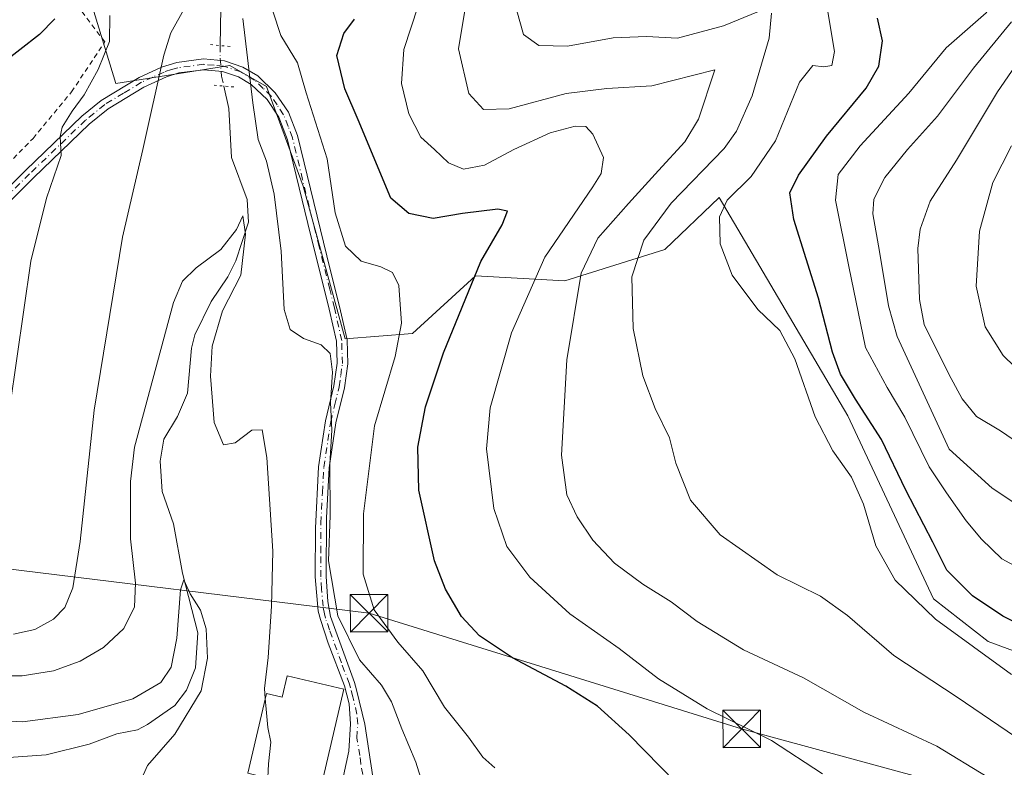
# Model space of a CAD drawing. Units: metres. Extents: x 616771 to 620197, y 4782644 to 4785016.
# Drawn here: x 616967 to 617164, y 4783251 to 4783401 of the extents above; entities that cross this region are included whole.
import ezdxf

# ---------------------------------------------------------------- set-up
doc = ezdxf.new("R2010")
doc.units = ezdxf.units.M
doc.header["$MEASUREMENT"] = 0
for name, pattern in [('DGN Style 2', [1.6480167562047852, 0.988810053722871, -0.6592067024819142]), ('DGN Style 4', [2.6384748266838614, 1.318413404963828, -0.6592067024819142, 0.001648016756204785, -0.6592067024819142]), ('DGN Style 5', [1.1536117293433497, 0.4944050268614355, -0.6592067024819142])]:
    doc.linetypes.add(name, pattern=pattern)
for name, color, linetype, lineweight in [('Alambrada', 7, 'DGN Style 2', 0), ('Arbolado forestal CxS', 92, 'Continuous', 0), ('Cima', 7, 'Continuous', 0), ('Comarca CxS', 21, 'Continuous', 0), ('Comunidad Autónoma CxS', 142, 'Continuous', 0), ('Corriente natural lineal', 142, 'Continuous', 13), ('Corriente natural lineal oculto', 9, 'DGN Style 4', 13), ('Curva de nivel maestra', 30, 'Continuous', 30), ('Curva de nivel normal', 30, 'Continuous', 0), ('Edificación Cxs', 1, 'Continuous', 13), ('Municipio CxS', 4, 'Continuous', 0), ('Pista no pavimentada Cxs', 111, 'Continuous', 0), ('Pista no pavimentada eje', 91, 'DGN Style 4', 0), ('Prado CxS', 92, 'Continuous', 0), ('Provincia CxS', 1, 'Continuous', 0), ('Puente lineal', 2, 'DGN Style 5', 0), ('Tendido', 6, 'Continuous', 0), ('Torre de tendido puntual', 7, 'Continuous', 0)]:
    doc.layers.add(name, color=color, linetype=linetype, lineweight=lineweight)

# ---------------------------------------------------------------- blocks, each defined once
blk = doc.blocks.new('*U13')
at = {"layer": 'Arbolado forestal CxS', "color": 92, "linetype": 'Continuous', "lineweight": 0}
blk.add_polyline3d([(617184.2323000003, 4783267.5493, 448.1837999999989), (617160.8217000002, 4783276.1327, 446.715200000006), (617149.8967000004, 4783284.716499999, 446.6946000000025), (617132.7287, 4783321.3925, 447.7621000000072), (617106.9767000005, 4783365.0909, 442.6037000000069), (617096.0635000002, 4783354.671700001, 441.1883999999991), (617076.0411, 4783348.3859, 432.3524999999936), (617058.1737000003, 4783349.4089, 424.2387000000017), (617045.5447000006, 4783337.831900001, 420.2185000000027), (617032.0663000002, 4783336.817100001, 416.1540999999997), (617023.6458999999, 4783367.346700001, 417.1021999999939), (617016.2785, 4783387.3497, 416.9902000000002), (617008.9115000004, 4783391.560500001, 416.5127999999968), (616986.0849000001, 4783387.920100001, 419.1128000000026), (616979.7790999999, 4783408.7895, 421.9585999999982), (616968.0736999996, 4783424.396299999, 429.6851000000024), (616957.9291000003, 4783436.881300001, 432.8258999999962)], dxfattribs=at)
blk = doc.blocks.new('5TTEND')
at = {"layer": 'Cima', "color": 7, "linetype": 'Continuous', "lineweight": 0}
for p, q in [((-0.375, 0.3754), (0.375, -0.3746)), ((0.3720000000000001, 0.3784000000000001), (-0.3720000000000001, -0.3776))]:
    blk.add_line(p, q, dxfattribs=at)
at = {"layer": 'Cima', "color": 7, "linetype": 'Continuous', "lineweight": 0, "flags": 128}
blk.add_lwpolyline([(-0.375, -0.3746), (0.375, -0.3746), (0.375, 0.3754), (-0.375, 0.3754), (-0.3720000000000001, -0.3776)], dxfattribs=at)

msp = doc.modelspace()

# ---------------------------------------------------------------- linework, layer by layer
at = {"layer": 'Alambrada', "color": 7, "linetype": 'DGN Style 2', "lineweight": 0}
msp.add_polyline3d([(616958.6401000004, 4783365.870100001, 423.7228999999934), (616969.5100999996, 4783376.9301, 421.7425999999978), (616977.2100999998, 4783386.2301, 421.703999999998), (616983.9001000002, 4783396.2601, 421.928700000004), (616976.3701, 4783406.210100001, 425.3608999999997), (616970.8201000001, 4783411.640100001, 429.1227999999974), (616966.5100999996, 4783419.640100001, 431.1821000000054)], dxfattribs=at)
at = {"layer": 'Arbolado forestal CxS', "color": 92, "linetype": 'Continuous', "lineweight": 0}
msp.add_polyline3d([(617184.2323000003, 4783267.5493, 448.1837999999989), (617160.8217000002, 4783276.1327, 446.715200000006), (617149.8967000004, 4783284.716499999, 446.6946000000025), (617132.7287, 4783321.3925, 447.7621000000072), (617106.9767000005, 4783365.0909, 442.6037000000069), (617096.0635000002, 4783354.671700001, 441.1883999999991), (617076.0411, 4783348.3859, 432.3524999999936), (617058.1737000003, 4783349.4089, 424.2387000000017), (617045.5447000006, 4783337.831900001, 420.2185000000027), (617032.0663000002, 4783336.817100001, 416.1540999999997), (617023.6458999999, 4783367.346700001, 417.1021999999939), (617016.2785, 4783387.3497, 416.9902000000002), (617008.9115000004, 4783391.560500001, 416.5127999999968), (616986.0849000001, 4783387.920100001, 419.1128000000026), (616979.7790999999, 4783408.7895, 421.9585999999982), (616968.0736999996, 4783424.396299999, 429.6851000000024), (616957.9291000003, 4783436.881300001, 432.8258999999962), (616930.6164999995, 4783456.389900001, 436.1089000000065), (616911.8876999998, 4783490.7247, 441.7746999999945), (616901.7429000001, 4783504.770300001, 444.4354000000022), (616873.4851000002, 4783518.894900001, 455.2021999999997), (616873.3114999998, 4783514.691500001, 455.0213999999978)], dxfattribs=at)
at = {"layer": 'Comarca CxS', "color": 21, "linetype": 'Continuous', "lineweight": 0}
msp.add_3dface([(620197.1400009242, 4782702.509982143), (616811.1000008978, 4782643.559982143), (616771.3200009003, 4784957.139982119), (620156.2200009248, 4785016.139982119)], dxfattribs=at)
at = {"layer": 'Comunidad Autónoma CxS', "color": 142, "linetype": 'Continuous', "lineweight": 0}
msp.add_3dface([(620197.1400009242, 4782702.509982143), (616811.1000008978, 4782643.559982143), (616771.3200009003, 4784957.139982119), (620156.2200009248, 4785016.139982119)], dxfattribs=at)
at = {"layer": 'Corriente natural lineal', "color": 142, "linetype": 'Continuous', "lineweight": 13, "extrusion": (0.001209290739603586, 0.1205930695209887, 0.9927012890086389), "elevation": 578002.9179842776, "flags": 128}
msp.add_lwpolyline([(-569011.1832524528, -4754343.350926233), (-569011.1832524528, -4754335.866626968)], dxfattribs=at)
at = {"layer": 'Corriente natural lineal', "color": 142, "linetype": 'Continuous', "lineweight": 13}
msp.add_polyline3d([(617007.7268000003, 4783387.414999999, 416.2862000000023), (617008.7481000006, 4783382.892200001, 414.2782000000007), (617009.2938999999, 4783373.100000001, 411.854800000001), (617012.3885000005, 4783364.7158, 411.1606999999931), (617012.6505000005, 4783360.1358, 410.7348000000056), (617010.1607999997, 4783352.4301, 410.3628000000026), (617008.5098000001, 4783349.216, 409.8228999999992), (617005.2034999998, 4783344.252499999, 409.4673999999941), (617001.9313000003, 4783337.5573, 409.1257000000041), (617001.2570000002, 4783334.893300001, 409.1711000000068), (617000.4729000004, 4783325.8805, 408.6854000000022), (616998.4396000003, 4783321.218, 408.3896999999997), (616995.7274000002, 4783316.662799999, 408.5286999999953), (616994.9795000004, 4783312.299500001, 408.2335000000021), (616995.3552000001, 4783306.174699999, 407.7004000000015), (616997.6812000005, 4783299.755000001, 406.6306999999942), (616999.4464999996, 4783289.851199999, 406.0921999999992), (617002.5532999998, 4783277.881800001, 404.6909000000014), (617002.0379999997, 4783270.8817, 404.5353000000032), (617000.2435999997, 4783266.387800001, 404.6747999999934), (616997.9479, 4783263.3148, 404.4079000000056), (616992.4682, 4783259.512700001, 404.2234999999928), (616990.4151, 4783258.5023, 404.0822000000044), (616986.2874999996, 4783257.673699999, 404.0179000000062), (616980.7728000004, 4783255.614900001, 403.7924000000057), (616972.1464999998, 4783253.475500001, 403.0849000000017), (616963.7238999996, 4783252.841, 402.715400000001)], dxfattribs=at)
at = {"layer": 'Corriente natural lineal oculto', "color": 9, "linetype": 'DGN Style 4', "lineweight": 13}
msp.add_polyline3d([(617007.0253, 4783395.5294, 415.459799999997), (617007, 4783393, 416.1178999999975), (617007.2857999997, 4783389.367799999, 416.2908000000025), (617007.7268000003, 4783387.414999999, 416.2862000000023)], dxfattribs=at)
at = {"layer": 'Curva de nivel maestra', "color": 30, "linetype": 'Continuous', "lineweight": 30, "flags": 128}
for points, elevation in [([(616973.9100000003, 4783400.9101), (616970.79, 4783397.7301), (616962.8499999996, 4783391.630100001)], 425), ([(617098.2699999996, 4783247.920100001), (617088.9199999999, 4783257.440099999), (617082.5599999996, 4783263.200099999), (617076.2199999997, 4783267.2301), (617065.5300000003, 4783272.870100001), (617058.9400000004, 4783277.3301), (617055.3099999996, 4783281.140100001), (617052.1100000005, 4783286.6601), (617049.9299999997, 4783292.3301), (617046.79, 4783306.450099999), (617046.5999999996, 4783315.090100001), (617048.1500000004, 4783323.190099999), (617051.7300000006, 4783333.9901), (617059.2400000002, 4783352.280099999), (617063.4800000006, 4783359.6501), (617064.5700000003, 4783362.380100001), (617062.6500000004, 4783362.790100001), (617055.5700000003, 4783361.870100001), (617049.6799999997, 4783360.9101), (617044.8099999996, 4783361.870100001), (617041.1600000003, 4783364.960100001), (617034.6399999997, 4783380.6501), (617031.9800000006, 4783386.8301), (617030.3399999999, 4783393.5601), (617031.7400000002, 4783397.920100001), (617033.9100000003, 4783400.8101)], 425), ([(617169.9400000004, 4783278.170100001), (617163.7999999998, 4783281.220100001), (617157.7000000002, 4783285.280099999), (617152.5300000003, 4783290.420100001), (617149.75, 4783296.030099999), (617144.3200000003, 4783306.4801), (617139.5, 4783316.630100001), (617134.25, 4783324.7301), (617131.2599999999, 4783329.720100001), (617129.6799999997, 4783334.130100001), (617126.8700000001, 4783344.940099999), (617121.9400000004, 4783360.700099999), (617121.0899999999, 4783366.020099999), (617122.8200000003, 4783369.540100001), (617128.4400000004, 4783377.380100001), (617136.4000000004, 4783387.0001), (617138.9500000002, 4783391.390100001), (617139.6600000003, 4783396.450099999), (617138.6799999997, 4783401.0101)], 450)]:
    msp.add_lwpolyline(points, dxfattribs=dict(at, elevation=elevation))
at = {"layer": 'Curva de nivel normal', "color": 30, "linetype": 'Continuous', "lineweight": 0, "flags": 128}
for points, elevation in [([(617173.9500000002, 4783287.08), (617163.5700000003, 4783292.720000001), (617159.4800000006, 4783296.640000001), (617156.4100000003, 4783300.350000001), (617152.4800000006, 4783305.960000001), (617149.04, 4783311.16), (617144.1399999997, 4783321.119999999), (617140.6299999999, 4783327.029999999), (617136.2699999996, 4783335.039999999), (617132.9600000001, 4783351.289999999), (617130.2400000002, 4783364.57), (617130.7999999998, 4783369.720000001), (617135.1900000004, 4783375.460000001), (617144.9600000001, 4783386.02), (617152.4000000004, 4783395.100000001), (617160.4600000001, 4783402.09), (617164.0499999998, 4783407.050000001), (617165.75, 4783412.34)], 455), ([(617160.6500000004, 4783249.08), (617150.54, 4783255.17), (617135.9500000002, 4783262.039999999), (617123.8799999999, 4783268.9), (617111.8200000003, 4783274.5), (617102.5800000001, 4783280.16), (617097.3200000003, 4783284.140000001), (617091.6600000003, 4783287.619999999), (617085.9600000001, 4783291.83), (617081.6399999997, 4783296.49), (617078.4900000002, 4783301.16), (617076.4199999999, 4783305.550000001), (617075.3399999999, 4783313.51), (617076.4600000001, 4783332.58), (617079.3399999999, 4783349.92), (617082.6500000004, 4783356.960000001), (617088.8099999996, 4783363.9), (617094.8200000003, 4783370.480000001), (617100.0800000001, 4783376.25), (617102.8399999999, 4783380.789999999), (617106.0800000001, 4783390.65), (617093.4400000004, 4783387.430000001), (617084.4400000004, 4783386.960000001), (617076.3300000001, 4783385.9), (617064.9000000004, 4783382.83), (617059.7599999999, 4783382.710000001), (617056.8099999996, 4783385.939999999), (617054.7400000002, 4783394.859999999), (617056.4000000004, 4783405.039999999)], 435), ([(617114.8099999996, 4783402.32), (617107.8300000001, 4783399.470000001), (617098.5999999996, 4783396.99), (617092.4199999999, 4783397.34), (617085.7000000002, 4783397.060000001), (617076.5899999999, 4783395.4), (617070.8300000001, 4783395.539999999), (617067.75, 4783397.76), (617065.8300000001, 4783404.59)], 440), ([(617000.0599999996, 4783403.369999999), (616997.1299999999, 4783398.08), (616995.7400000002, 4783393.58), (616991.54, 4783374.680000001), (616987.4600000001, 4783357.140000001), (616981.7699999996, 4783322.5), (616978.9400000004, 4783296.180000001), (616977.4800000006, 4783286.92), (616975.8600000005, 4783282.980000001), (616973.6299999999, 4783280.619999999), (616969.8799999999, 4783278.600000001), (616965.5700000003, 4783277.619999999)], 415.0000000000001), ([(617061.9900000002, 4783250.850000001), (617059.5999999996, 4783253.02), (617056.7599999999, 4783257), (617051.9600000001, 4783263.029999999), (617047.5999999996, 4783270.279999999), (617042.6200000001, 4783276.02), (617037.8399999999, 4783282.5), (617035.6200000001, 4783289.619999999), (617035.6799999997, 4783301.74), (617037.8899999997, 4783319.359999999), (617042.0300000003, 4783333.24), (617043.3099999996, 4783339.9), (617042.7599999999, 4783347.480000001), (617041.5499999998, 4783350.08), (617039.2100000001, 4783351.210000001), (617035.2300000006, 4783352.32), (617032.1100000005, 4783355.369999999), (617030.0499999998, 4783362.029999999), (617028.4100000003, 4783372.83), (617024.2100000001, 4783386.07), (617022.4800000006, 4783392.09), (617019.1200000001, 4783397.51), (617017.54, 4783402.41)], 420), ([(617046.6500000004, 4783403.51), (617043.7699999996, 4783394.76), (617043.29, 4783387.949999999), (617044.7999999998, 4783381.869999999), (617047.2000000002, 4783377.199999999), (617049.9600000001, 4783374.699999999), (617052.7199999997, 4783372.039999999), (617055.7100000001, 4783370.77), (617059.9199999999, 4783371.560000001), (617065.8200000003, 4783374.699999999), (617073.1100000005, 4783378.07), (617078.0800000001, 4783379.380000001), (617080.2400000002, 4783379.300000001), (617081.6299999999, 4783377.77), (617083.79, 4783373.119999999), (617083.3099999996, 4783369.869999999), (617081.6600000003, 4783367.199999999), (617072.0599999996, 4783353.119999999), (617065.3399999999, 4783337.99), (617061.0700000003, 4783322.99), (617060.3399999999, 4783314.75), (617061.7999999998, 4783302.77), (617064.4199999999, 4783295.180000001), (617069.0300000003, 4783289.029999999), (617077.04, 4783281.699999999), (617086.9299999997, 4783274.76), (617094.8099999996, 4783268.66), (617104.5700000003, 4783262.710000001), (617117.4400000004, 4783256.350000001), (617127.6399999997, 4783249.67)], 430), ([(617171.3099999996, 4783253.65), (617154.6399999997, 4783264.99), (617141.9699999997, 4783273.33), (617132.6600000003, 4783281.380000001), (617127.2199999997, 4783285.24), (617118.5599999996, 4783289.5), (617107.1600000003, 4783297.560000001), (617101.2199999997, 4783304.480000001), (617098.2699999996, 4783311.869999999), (617097, 4783316.99), (617094.1600000003, 4783322.84), (617091.6799999997, 4783329.390000001), (617089.7199999997, 4783338.880000001), (617089.4800000006, 4783349.180000001), (617091.8600000005, 4783356.58), (617097.3200000003, 4783363.960000001), (617107.9600000001, 4783374.890000001), (617110.4299999997, 4783378.380000001), (617113.5499999998, 4783385.449999999), (617116.9800000006, 4783396.980000001), (617117.4500000002, 4783402.029999999)], 440), ([(617165.54, 4783269.57), (617150.29, 4783280.65), (617142.2000000002, 4783288.460000001), (617138.3300000001, 4783295.32), (617135.8499999996, 4783303.689999999), (617133.4400000004, 4783309.09), (617129.6900000004, 4783314.369999999), (617126.1900000004, 4783321.189999999), (617122.1399999997, 4783332.779999999), (617119.1100000005, 4783338.439999999), (617114.6799999997, 4783342.689999999), (617109.5300000003, 4783349.539999999), (617107.1399999997, 4783355.810000001), (617107.0199999996, 4783361.25), (617108.5300000003, 4783364.57), (617113.3799999999, 4783369.33), (617118.2400000002, 4783376.430000001), (617123.0499999998, 4783388.189999999), (617125.7199999997, 4783391.560000001), (617127.9199999999, 4783391.25), (617129.5, 4783391.560000001), (617130.0499999998, 4783394.359999999), (617128.5599999996, 4783403.09)], 445), ([(616984.8799999999, 4783401.550000001), (616984.8300000001, 4783396.32), (616982.5599999996, 4783390.74), (616979.7800000003, 4783385.66), (616977.3499999996, 4783382.4), (616975.3300000001, 4783379.15), (616974.9600000001, 4783377.32), (616975.1299999999, 4783373.480000001), (616972.2199999997, 4783364.980000001), (616969.0599999996, 4783352.350000001), (616964.8499999996, 4783323.119999999)], 420), ([(617049.0199999996, 4783243), (617046.1799999997, 4783252), (617043.4199999999, 4783258.67), (617041.3099999996, 4783264.050000001), (617039.3099999996, 4783267.4), (617034.9199999999, 4783272.51), (617030.5899999999, 4783281.279999999), (617028.6799999997, 4783292.32), (617029.0199999996, 4783301.41), (617028.9600000001, 4783311.66), (617029.3600000005, 4783318.51), (617029.0800000001, 4783324.060000001), (617029.4900000002, 4783330.100000001), (617029.0599999996, 4783333.869999999), (617027.2199999997, 4783335.609999999), (617023.6699999999, 4783336.83), (617021, 4783338.65), (617019.79, 4783342.630000001), (617019.2300000006, 4783354.33), (617017.8399999999, 4783365.74), (617016.25, 4783372.34), (617014.6200000001, 4783376.689999999), (617013.5300000003, 4783384.060000001), (617011.5199999996, 4783400.930000001)], 415.0000000000001), ([(617166.4000000004, 4783303.76), (617161.6600000003, 4783306.850000001), (617153.0199999996, 4783314.66), (617142.6399999997, 4783337.27), (617140.8499999996, 4783343.42), (617139.0999999996, 4783354.289999999), (617137.75, 4783361.800000001), (617137.9500000002, 4783364.779999999), (617140.1100000005, 4783369.109999999), (617144.6500000004, 4783374.699999999), (617150.7199999997, 4783381.41), (617157.9299999997, 4783391.01), (617165.5300000003, 4783400.26)], 460), ([(617168.2000000002, 4783315), (617163.3099999996, 4783318.359999999), (617158.5300000003, 4783321.25), (617155.6100000005, 4783324.76), (617152.9600000001, 4783329.680000001), (617148.04, 4783339.630000001), (617147.0599999996, 4783344.66), (617146.7300000006, 4783354.890000001), (617147.2199999997, 4783358.779999999), (617149.1900000004, 4783364.33), (617154.5099999999, 4783372.59), (617162.7400000002, 4783386.230000001), (617168.4299999997, 4783394.58)], 465), ([(617170.5599999996, 4783326.92), (617163.8600000005, 4783333.470000001), (617160.2199999997, 4783339.220000001), (617158.4600000001, 4783347.32), (617159.0800000001, 4783358.32), (617161.7999999998, 4783368.100000001), (617165.5300000003, 4783375.439999999)], 470), ([(617016.0296999998, 4783264.749100001), (617015.8499999996, 4783266.74), (617016.5999999996, 4783272.939999999), (617017.25, 4783283.25), (617017.5800000001, 4783294.24), (617016.3200000003, 4783313), (617015.4000000004, 4783318.560000001), (617013.3399999999, 4783318.480000001), (617010, 4783315.970000001), (617007.6500000004, 4783315.539999999), (617005.8099999996, 4783320.01), (617005.0499999998, 4783329.33), (617005.4100000003, 4783335.32), (617007.4800000006, 4783342.369999999), (617011.1600000003, 4783349.51), (617012.0599999996, 4783357.720000001), (617011.5599999996, 4783361.4), (617010.25, 4783358.67), (617007.1600000003, 4783354.65), (617002.1600000003, 4783350.980000001), (616999.4600000001, 4783348.32), (616997.6200000001, 4783344.07), (616995.1299999999, 4783334.66), (616989.8600000005, 4783315.08), (616989.04, 4783308.199999999), (616989.0300000003, 4783296.76), (616990.0300000003, 4783287.83), (616989.8700000001, 4783283.140000001), (616987.6799999997, 4783278.77), (616983.6399999997, 4783274.930000001), (616978.9800000006, 4783272.230000001), (616973.5899999999, 4783270.310000001), (616967.3499999996, 4783269.300000001), (616959.9100000003, 4783269.310000001)], 410), ([(616989.9198000003, 4783245.670299999), (616992.4100000003, 4783251.350000001), (616997.9100000003, 4783257.58), (617003.1600000003, 4783266.289999999), (617004.4900000002, 4783272.84), (617004.1900000004, 4783278.699999999), (617003.0899999999, 4783282.42), (617000.9900000002, 4783285.74), (616999.7400000002, 4783288.52), (616999.0599999996, 4783286.539999999), (616998.3399999999, 4783276.850000001), (616997.1699999999, 4783271.029999999), (616995.1100000005, 4783267.939999999), (616989.4800000006, 4783264.66), (616978.5499999998, 4783261.550000001), (616967.3799999999, 4783260.08), (616955.4699999997, 4783260.720000001)], 405), ([(617016.4621000001, 4783247.2916), (617016.5, 4783247.52), (617016.6799999997, 4783251.680000001), (617017.1299999999, 4783256.01), (617016.5599999996, 4783258.970000001), (617016.2199999997, 4783262.640000001), (617016.0296999998, 4783264.749100001)], 410)]:
    msp.add_lwpolyline(points, dxfattribs=dict(at, elevation=elevation))
at = {"layer": 'Edificación Cxs', "color": 1, "linetype": 'Continuous', "lineweight": 13, "elevation": 414.8986000000004, "flags": 128}
msp.add_lwpolyline([(617031.8000999996, 4783266.590100001), (617026.6901000004, 4783244.880100001), (617015.9600999998, 4783247.4101), (617016.2901, 4783248.880100001), (617012.5100999996, 4783249.7601), (617016.2600999996, 4783265.7301), (617019.4001000002, 4783265.0101), (617020.4101, 4783269.270099999)], close=True, dxfattribs=at)
at = {"layer": 'Edificación Cxs', "color": 1, "linetype": 'Continuous', "lineweight": 13}
msp.add_polyline3d([(617031.8000999996, 4783266.590100001, 414.8986000000005), (617026.6901000004, 4783244.880100001, 414.2883000000002), (617015.9600999998, 4783247.4101, 413.8144999999931), (617016.2901, 4783248.880100001, 414.3539000000019), (617012.5100999996, 4783249.7601, 410.7603999999992), (617016.2600999996, 4783265.7301, 411.7461999999941), (617019.4001000002, 4783265.0101, 414.4882000000071), (617020.4101, 4783269.270099999, 413.6677999999956), (617031.8000999996, 4783266.590100001, 414.8986000000005)], dxfattribs=at)
at = {"layer": 'Municipio CxS', "color": 4, "linetype": 'Continuous', "lineweight": 0}
msp.add_3dface([(620197.1400009242, 4782702.509982143), (616811.1000008978, 4782643.559982143), (616771.3200009003, 4784957.139982119), (620156.2200009248, 4785016.139982119)], dxfattribs=at)
at = {"layer": 'Pista no pavimentada Cxs', "color": 111, "linetype": 'Continuous', "lineweight": 0}
for points in [[(616954.0201000003, 4783356.590100001, 424.0335000000051), (616968.0800999999, 4783370.5801, 421.7866999999969), (616979.3101000005, 4783381.390100001, 419.9505000000063), (616983.1700999998, 4783384.5101, 419.1671000000061), (616990.7401000002, 4783389.110099999, 417.7583000000013), (616995.2500999998, 4783391.1801, 417.2608999999939), (616998.2901, 4783392.140100001, 416.914499999999), (617003.6700999998, 4783392.850099999, 416.5613000000012), (617007.8901000004, 4783392.450099999, 416.7287000000069), (617011.5601000005, 4783391.220100001, 417.1913999999961), (617014.5301000001, 4783389.4801, 417.4233999999997), (617018.0401, 4783386.090100001, 418.2160000000004), (617020.6601, 4783382.1601, 420.1401999999944), (617022.4600999998, 4783377.5001, 418.7350000000006), (617029.0601000005, 4783350.6801, 418.0577000000048), (617030.9101, 4783343.2501, 417.0804999999964), (617032.4101, 4783336.600099999, 416.3022000000055), (617032.5500999996, 4783331.790100001, 416.2073999999994), (617031.8800999997, 4783326.9801, 417.4668999999994), (617030.1901000004, 4783319.940099999, 417.8025999999954), (617028.8300999999, 4783310.9301, 415.7543000000005), (617028.2701000003, 4783300.940099999, 415.5178000000014), (617028.2001, 4783289.190099999, 415.6350999999996), (617028.5401, 4783284.200099999, 415.5239000000001), (617029.1300999997, 4783281.1501, 415.5676999999997), (617033.9200999998, 4783267.960100001, 414.7356), (617034.3000999996, 4783266.5101, 414.5200999999943), (617035.9600999998, 4783259.5801, 413.2207000000053), (617037.5900999998, 4783249.090100001, 412.2881000000052)], [(616954.0201000003, 4783356.590100001, 424.0335000000051), (616968.0800999999, 4783370.5801, 421.7866999999969), (616979.3101000005, 4783381.390100001, 419.9505000000063), (616983.1700999998, 4783384.5101, 419.1671000000061), (616990.7401000002, 4783389.110099999, 417.7583000000013), (616995.2500999998, 4783391.1801, 417.2608999999939), (616998.2901, 4783392.140100001, 416.914499999999), (617003.6700999998, 4783392.850099999, 416.5613000000012), (617007.8901000004, 4783392.450099999, 416.7287000000069), (617011.5601000005, 4783391.220100001, 417.1913999999961), (617014.5301000001, 4783389.4801, 417.4233999999997), (617018.0401, 4783386.090100001, 418.2160000000004), (617020.6601, 4783382.1601, 420.1401999999944), (617022.4600999998, 4783377.5001, 418.7350000000006), (617029.0601000005, 4783350.6801, 418.0577000000048), (617030.9101, 4783343.2501, 417.0804999999964), (617032.4101, 4783336.600099999, 416.3022000000055), (617032.5500999996, 4783331.790100001, 416.2073999999994), (617031.8800999997, 4783326.9801, 417.4668999999994), (617030.1901000004, 4783319.940099999, 417.8025999999954), (617028.8300999999, 4783310.9301, 415.7543000000005), (617028.2701000003, 4783300.940099999, 415.5178000000014), (617028.2001, 4783289.190099999, 415.6350999999996), (617028.5401, 4783284.200099999, 415.5239000000001), (617029.1300999997, 4783281.1501, 415.5676999999997), (617033.9200999998, 4783267.960100001, 414.7356), (617034.3000999996, 4783266.5101, 414.5200999999943), (617035.9600999998, 4783259.5801, 413.2207000000053), (617037.5900999998, 4783249.090100001, 412.2881000000052)], [(617031.7313000001, 4783249.251499999, 412.6747000000032), (617032.7401000002, 4783254.210100001, 412.6686000000045), (617033.1300999997, 4783259.6501, 413.5396999999939), (617032.8400999998, 4783263.690099999, 414.2673999999971), (617031.8800999997, 4783267.300100001, 414.8800000000047), (617028.6401000004, 4783275.8201, 414.4986999999965), (617027.0701000001, 4783280.5601, 414.3142999999982), (617026.6601, 4783282.2501, 414.3552999999956), (617026.0601000005, 4783289.100099999, 414.5126000000019), (617026.0701000001, 4783298.840100001, 414.5301000000036), (617026.7001, 4783311.140100001, 414.7361999999994), (617028.0900999998, 4783320.350099999, 415.5239000000001), (617029.7701000003, 4783327.370100001, 415.8144000000029), (617030.4101, 4783331.9101, 415.4376000000047), (617030.2801000001, 4783336.3301, 416.023000000001), (617028.8300999999, 4783342.7601, 416.7645000000048), (617024.5500999996, 4783359.860099999, 418.3515000000043), (617020.4700999996, 4783376.6501, 418.4048999999941), (617018.7500999998, 4783381.1801, 418.510500000004), (617016.3800999997, 4783384.710100001, 417.5084999999963), (617013.2301000003, 4783387.7601, 416.8337999999931), (617010.6700999998, 4783389.2601, 416.8671999999933), (617007.4501, 4783390.340100001, 416.7008999999962), (617003.7100999998, 4783390.690099999, 417.0893999999971), (616998.7500999998, 4783390.040100001, 417.2765000000072), (616996.2500999998, 4783389.270099999, 417.3775000000023), (616991.7401000002, 4783387.220100001, 417.7171999999992), (616984.5701000001, 4783382.880100001, 418.811600000001), (616980.7301000003, 4783379.780099999, 419.4478999999993), (616969.5800999999, 4783369.050100001, 421.3252000000066), (616955.5701000001, 4783355.120100001, 423.6650999999983)], [(617031.7313000001, 4783249.251499999, 412.6747000000032), (617032.7401000002, 4783254.210100001, 412.6686000000045), (617033.1300999997, 4783259.6501, 413.5396999999939), (617032.8400999998, 4783263.690099999, 414.2673999999971), (617031.8800999997, 4783267.300100001, 414.8800000000047), (617028.6401000004, 4783275.8201, 414.4986999999965), (617027.0701000001, 4783280.5601, 414.3142999999982), (617026.6601, 4783282.2501, 414.3552999999956), (617026.0601000005, 4783289.100099999, 414.5126000000019), (617026.0701000001, 4783298.840100001, 414.5301000000036), (617026.7001, 4783311.140100001, 414.7361999999994), (617028.0900999998, 4783320.350099999, 415.5239000000001), (617029.7701000003, 4783327.370100001, 415.8144000000029), (617030.4101, 4783331.9101, 415.4376000000047), (617030.2801000001, 4783336.3301, 416.023000000001), (617028.8300999999, 4783342.7601, 416.7645000000048), (617024.5500999996, 4783359.860099999, 418.3515000000043), (617020.4700999996, 4783376.6501, 418.4048999999941), (617018.7500999998, 4783381.1801, 418.510500000004), (617016.3800999997, 4783384.710100001, 417.5084999999963), (617013.2301000003, 4783387.7601, 416.8337999999931), (617010.6700999998, 4783389.2601, 416.8671999999933), (617007.4501, 4783390.340100001, 416.7008999999962), (617003.7100999998, 4783390.690099999, 417.0893999999971), (616998.7500999998, 4783390.040100001, 417.2765000000072), (616996.2500999998, 4783389.270099999, 417.3775000000023), (616991.7401000002, 4783387.220100001, 417.7171999999992), (616984.5701000001, 4783382.880100001, 418.811600000001), (616980.7301000003, 4783379.780099999, 419.4478999999993), (616969.5800999999, 4783369.050100001, 421.3252000000066), (616955.5701000001, 4783355.120100001, 423.6650999999983)]]:
    msp.add_polyline3d(points, dxfattribs=at)
at = {"layer": 'Pista no pavimentada eje', "color": 91, "linetype": 'DGN Style 4', "lineweight": 0}
msp.add_polyline3d([(617035.5549, 4783249.5163, 412.2366999999941), (617035.1651, 4783251.6501, 412.4434000000037), (617034.9993000003, 4783253.326500001, 412.6052000000054), (617034.3501000004, 4783256.895099999, 412.9777000000031), (617034.5450999998, 4783259.6151, 413.3788000000059), (617034.4001000002, 4783261.6351, 413.7320999999938), (617033.5701000001, 4783265.100099999, 414.3435999999929), (617033.0900999998, 4783266.905099999, 414.5466000000015), (617032.9001000002, 4783267.630100001, 414.6040000000066), (617031.2801000001, 4783271.890100001, 414.6315999999933), (617028.8850999996, 4783278.485099999, 415.011599999998), (617028.1001000004, 4783280.8551, 414.8755999999994), (617027.8951000003, 4783281.700099999, 414.8533000000025), (617027.6001000004, 4783283.225099999, 414.8123999999953), (617027.3000999996, 4783286.6501, 414.9232999999949), (617027.1300999997, 4783289.145099999, 414.9857999999949), (617027.1350999996, 4783294.015100001, 415.0972000000039), (617027.1700999998, 4783299.890100001, 414.9548000000068), (617027.4851000002, 4783306.040100001, 414.9734000000026), (617027.7651000004, 4783311.0351, 415.1549999999988), (617029.1401000004, 4783320.145099999, 416.6622000000062), (617029.9801000003, 4783323.655099999, 417.1073999999935), (617030.8251, 4783327.175100001, 416.625199999995), (617031.1451000003, 4783329.4451, 416.2624999999971), (617031.4801000003, 4783331.850099999, 415.8010999999969), (617031.3450999996, 4783336.465100001, 416.1684999999998), (617029.8701, 4783343.005100001, 416.9119000000064), (617028.9451000001, 4783346.720100001, 417.2443000000058), (617026.8051000005, 4783355.270099999, 417.9088999999949), (617023.5050999997, 4783368.6801, 418.0507999999973), (617021.4650999998, 4783377.075099999, 418.5436000000045), (617020.6051000003, 4783379.340100001, 419.1306000000041), (617019.7050999999, 4783381.670100001, 419.2556999999942), (617018.3951000003, 4783383.6351, 418.3929999999964), (617017.2100999998, 4783385.4001, 417.5595999999932), (617015.6350999996, 4783386.925100001, 417.3086999999941), (617013.8800999997, 4783388.620100001, 417.1257000000041), (617011.1151000002, 4783390.2401, 417.0121999999974), (617007.6700999998, 4783391.395099999, 416.7002000000066), (617005.8000999996, 4783391.5701, 416.760500000004), (617003.6901000004, 4783391.770099999, 416.8157999999967), (617001.0000999998, 4783391.415100001, 416.9976000000024), (616998.5201000003, 4783391.090100001, 417.0859000000055), (616997.2701000003, 4783390.7051, 417.1536000000052), (616995.7500999998, 4783390.225099999, 417.3086999999941), (616993.4951, 4783389.200099999, 417.4934000000067), (616991.2401000002, 4783388.165100001, 417.6970000000001), (616987.6551000001, 4783385.995100001, 418.2026000000042), (616983.8701, 4783383.6951, 418.9621999999945), (616980.0201000003, 4783380.585100001, 419.679099999994), (616968.8300999999, 4783369.815099999, 421.5488000000041), (616961.8251, 4783362.850099999, 422.6189000000013)], dxfattribs=at)
at = {"layer": 'Prado CxS', "color": 92, "linetype": 'Continuous', "lineweight": 0}
for points in [[(617184.2323000003, 4783267.5493, 448.1837999999989), (617160.8217000002, 4783276.1327, 446.715200000006), (617149.8967000004, 4783284.716499999, 446.6946000000025), (617132.7287, 4783321.3925, 447.7621000000072), (617106.9767000005, 4783365.0909, 442.6037000000069), (617096.0635000002, 4783354.671700001, 441.1883999999991), (617076.0411, 4783348.3859, 432.3524999999936), (617058.1737000003, 4783349.4089, 424.2387000000017), (617045.5447000006, 4783337.831900001, 420.2185000000027), (617032.0663000002, 4783336.817100001, 416.1540999999997), (617023.6458999999, 4783367.346700001, 417.1021999999939), (617016.2785, 4783387.3497, 416.9902000000002), (617008.9115000004, 4783391.560500001, 416.5127999999968), (616986.0849000001, 4783387.920100001, 419.1128000000026), (616979.7790999999, 4783408.7895, 421.9585999999982), (616968.0736999996, 4783424.396299999, 429.6851000000024), (616957.9291000003, 4783436.881300001, 432.8258999999962), (616930.6164999995, 4783456.389900001, 436.1089000000065), (616911.8876999998, 4783490.7247, 441.7746999999945), (616901.7429000001, 4783504.770300001, 444.4354000000022), (616873.4851000002, 4783518.894900001, 455.2021999999997), (616873.3114999998, 4783514.691500001, 455.0213999999978)], [(616957.9291000003, 4783436.881300001, 432.8258999999962), (616968.0736999996, 4783424.396299999, 429.6851000000024), (616979.7790999999, 4783408.7895, 421.9585999999982), (616986.0849000001, 4783387.920100001, 419.1128000000026), (617008.9115000004, 4783391.560500001, 416.5127999999968), (617016.2785, 4783387.3497, 416.9902000000002), (617023.6458999999, 4783367.346700001, 417.1021999999939), (617032.0663000002, 4783336.817100001, 416.1540999999997), (617045.5447000006, 4783337.831900001, 420.2185000000027), (617058.1737000003, 4783349.4089, 424.2387000000017), (617076.0411, 4783348.3859, 432.3524999999936), (617096.0635000002, 4783354.671700001, 441.1883999999991), (617106.9767000005, 4783365.0909, 442.6037000000069), (617132.7287, 4783321.3925, 447.7621000000072), (617149.8967000004, 4783284.716499999, 446.6946000000025), (617160.8217000002, 4783276.1327, 446.715200000006), (617184.2323000003, 4783267.5493, 448.1837999999989)]]:
    msp.add_polyline3d(points, dxfattribs=at)
at = {"layer": 'Provincia CxS', "color": 1, "linetype": 'Continuous', "lineweight": 0}
msp.add_3dface([(620197.1400009242, 4782702.509982143), (616811.1000008978, 4782643.559982143), (616771.3200009003, 4784957.139982119), (620156.2200009248, 4785016.139982119)], dxfattribs=at)
at = {"layer": 'Puente lineal', "color": 2, "linetype": 'DGN Style 5', "lineweight": 0, "extrusion": (-0.1782859255444329, 0.01689689062788023, 0.9838336362616773), "elevation": -28769.33347396681, "flags": 128}
msp.add_lwpolyline([(-4820272.056526613, 160373.339513595), (-4820272.056526613, 160377.405184607)], dxfattribs=at)
at = {"layer": 'Puente lineal', "color": 2, "linetype": 'DGN Style 5', "lineweight": 0, "extrusion": (0.1264117784031786, -0.01182987737162456, 0.9919073123444135), "elevation": 21823.79385169571, "flags": 128}
msp.add_lwpolyline([(4820068.16212758, -167215.968349042), (4820068.16212758, -167211.9357131736)], dxfattribs=at)
at = {"layer": 'Tendido', "color": 6, "linetype": 'Continuous', "lineweight": 0}
msp.add_polyline3d([(616959.4992000004, 4783291.313300001, 420.8113000000012), (617036.8152999999, 4783281.822000001, 419.9918999999937), (617111.4544000002, 4783258.671, 430.046199999997), (617198.3701999999, 4783235.030300001, 440.6172999999981), (617282.2167999997, 4783254.0407, 458.505799999999), (617393.7389000002, 4783288.3705, 464.1402999999991), (617478.4719000002, 4783314.895, 502.5877999999939)], dxfattribs=at)

# ---------------------------------------------------------------- block references
at = {"layer": 'Arbolado forestal CxS', "color": 92, "linetype": 'Continuous', "lineweight": 0}
msp.add_blockref('*U13', (0, 0), dxfattribs=at)
at = {"layer": 'Torre de tendido puntual', "color": 7, "linetype": 'Continuous', "lineweight": 0, "xscale": 10, "yscale": 10, "zscale": 10}
for p in [(617036.8152999999, 4783281.822000001, 419.9918999999937), (617111.4544000002, 4783258.671, 430.046199999997)]:
    msp.add_blockref('5TTEND', p, dxfattribs=at)

doc.saveas('drawing.dxf')
